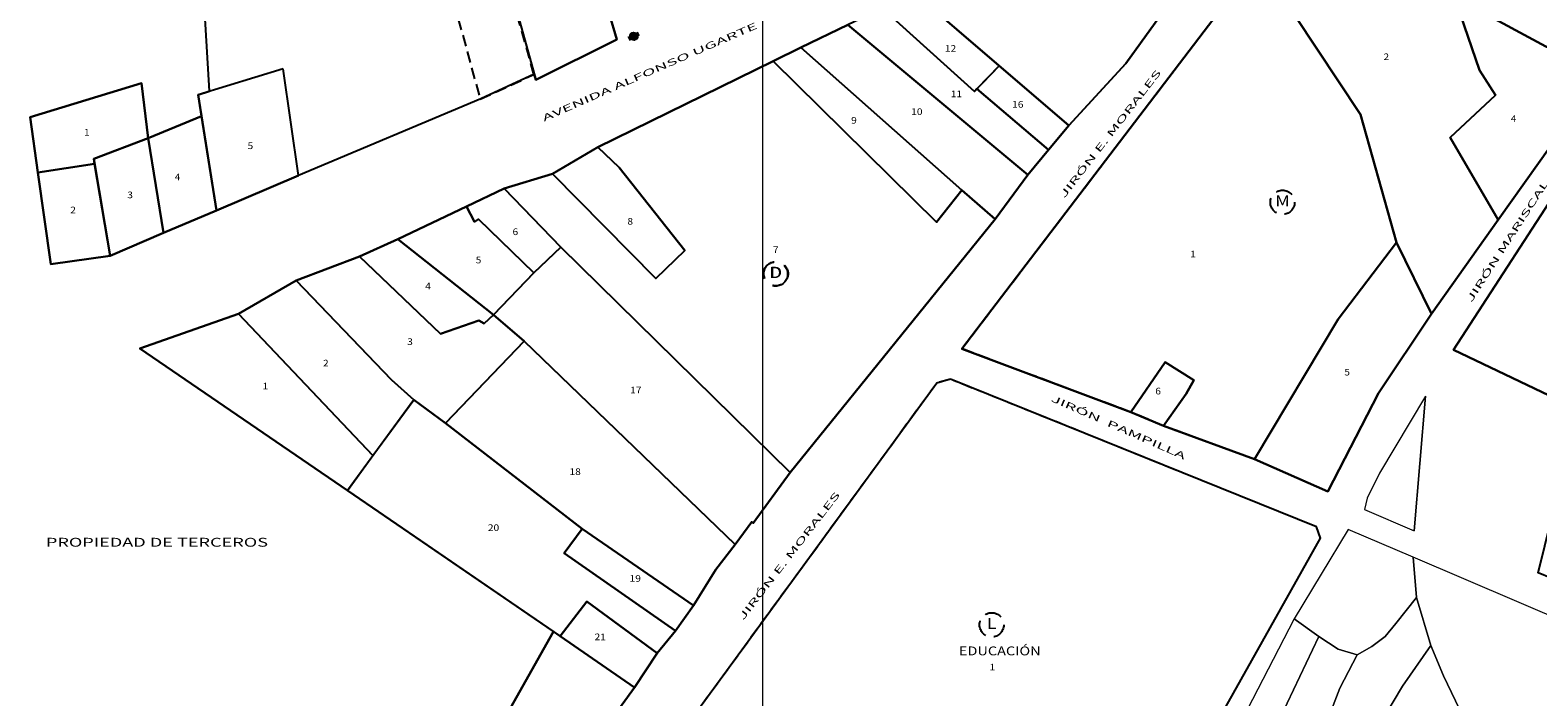
# Model space of a CAD drawing. Units: millimetres. Extents: x 447736 to 459695, y 8205210 to 8209239.
# Drawn here: x 449835 to 450175, y 8206612 to 8206762 of the extents above; entities that cross this region are included whole.
import ezdxf
from ezdxf.enums import TextEntityAlignment as Align

# ---------------------------------------------------------------- set-up
doc = ezdxf.new("R2010")
doc.units = ezdxf.units.MM
for name, pattern in [('DASHED2', [9.525, 6.35, -3.175]), ('DASHEDX2', [1.5, 1, -0.5]), ('HIDDEN', [0.375, 0.25, -0.125])]:
    doc.linetypes.add(name, pattern=pattern)
for name, color, linetype in [('CALLES', 143, 'Continuous'), ('COLINDANTES', 143, 'Continuous'), ('COORD', 7, 'Continuous'), ('EDUCACION', 140, 'Continuous'), ('MANZANAS', 129, 'Continuous'), ('REFERENCIA', 8, 'DASHEDX2'), ('TRAMA', 1, 'Continuous'), ('VAL', 3, 'Continuous'), ('VIVIENDA', 7, 'Continuous')]:
    doc.layers.add(name, color=color, linetype=linetype)
doc.layers.add('RED', color=5, linetype='Continuous', lineweight=5)
doc.layers.add('TERRENOS', color=221, linetype='Continuous', lineweight=9)
doc.styles.add('ROMAND', font='romand.shx')
doc.styles.add('ROMANS', font='romans.shx')

# ---------------------------------------------------------------- blocks, each defined once
blk = doc.blocks.new('*X8')
at = {"color": 0}
for p, q in [((206148.56, 108663.81), (206150.21, 108665.47)), ((206148.59, 108664.37), (206149.66, 108665.44)), ((206150.35, 108662.61), (206148.59, 108664.37)), ((206148.68, 108663.41), (206150.62, 108665.34)), ((206150.72, 108662.76), (206148.74, 108664.75)), ((206148.89, 108663.08), (206150.94, 108665.14)), ((206151.03, 108662.99), (206148.97, 108665.05)), ((206149.17, 108662.83), (206151.2, 108664.86)), ((206151.26, 108663.29), (206149.26, 108665.28)), ((206149.52, 108662.65), (206151.38, 108664.51)), ((206151.41, 108663.66), (206149.64, 108665.44)), ((206151.45, 108664.15), (206150.13, 108665.48)), ((206149.85, 108662.58), (206148.55, 108663.87)), ((206149.97, 108662.57), (206151.46, 108664.06)), ((206150.65, 108662.72), (206151.31, 108663.38))]:
    blk.add_line(p, q, dxfattribs=at)
blk = doc.blocks.new('VAL')
at = {"layer": 'VAL'}
for p, q in [((-2.18, 0.95), (-2.18, -0.96)), ((2.18, 0.95), (2.18, -0.96))]:
    blk.add_line(p, q, dxfattribs=at)
blk.add_circle((0, 0), 1.7, dxfattribs=at)
at = {"layer": 'TRAMA', "xscale": 1.166400000000067, "yscale": 1.1664, "zscale": 1.1664}
blk.add_blockref('*X8', (-240453.36, -126745.72), dxfattribs=at)

msp = doc.modelspace()

# ---------------------------------------------------------------- linework, layer by layer
at = {"layer": 'COLINDANTES', "color": 8, "linetype": 'DASHED2', "ltscale": 0.4}
for points in [[(450097.87459, 8206670.48291), (450090.473, 8206673.179), (450083.147, 8206676.252), (450044.97588, 8206690.54994), (450104.06588, 8206767.95761), (450108.296, 8206782.999), (450109.454, 8206804.13), (450121.063, 8206795.596), (450122.358, 8206794.033), (450126.364, 8206791.616), (450158.914, 8206777.551), (450164.14907, 8206775.39775)], [(450093.25907, 8206663.2053), (450042.373, 8206683.696), (450039.32, 8206682.824), (449977.71354, 8206598.551), (450020.97828, 8206576.9485)]]:
    msp.add_lwpolyline(points, dxfattribs=at)
at = {"layer": 'COLINDANTES', "color": 8, "linetype": 'DASHED2', "ltscale": 0.6}
for centre in [(450117.38971, 8206723.58407), (450051.70578, 8206628.27782)]:
    msp.add_circle(centre, 2.73549, dxfattribs=at)
at = {"layer": 'COLINDANTES', "color": 8, "linetype": 'HIDDEN', "ltscale": 20}
for centre, radius in [((450002.88583, 8206707.42085), 2.73522), ((450002.98613, 8206707.4916), 2.73549)]:
    msp.add_circle(centre, radius, dxfattribs=at)
at = {"layer": 'COORD', "linetype": 'Continuous', "lineweight": 0}
msp.add_line((450000, 8205950), (450000, 8209044.72167), dxfattribs=at)
at = {"layer": 'EDUCACION'}
msp.add_lwpolyline([(450042.373, 8206683.696), (450039.32, 8206682.824), (449977.71354, 8206598.551), (450070.029, 8206552.457), (450072.862, 8206553.417), (450125.948, 8206647.848), (450125.047, 8206650.405)], close=True, dxfattribs=at)
at = {"layer": 'MANZANAS'}
for points in [[(449834.556, 8206742.801), (449859.719, 8206750.442), (449861.208, 8206738.061), (449873.276, 8206743.056), (449872.51847, 8206747.87315), (449875.036, 8206748.642), (449870.519, 8206824.2), (449913.982, 8206828.11), (449916.18, 8206820.139), (449953.638, 8206823.328), (449956.379, 8206798.65), (449960.088, 8206783.893), (449967.051, 8206760.312), (449948.76092, 8206751.26118), (449948.41198, 8206752.51738), (449936.306, 8206746.923), (449895.145, 8206729.639), (449876.624, 8206721.766), (449864.653, 8206716.694), (449852.658, 8206711.554), (449839.20715, 8206709.65722), (449836.311, 8206730.295)], [(450109.454, 8206804.13), (450121.063, 8206795.596), (450122.358, 8206794.033), (450126.364, 8206791.616), (450158.914, 8206777.551), (450197.031, 8206761.873), (450189.859, 8206753.045), (450166.105, 8206719.651), (450151.043, 8206698.428), (450139.094, 8206680.536), (450127.65, 8206658.384), (450111.082, 8206665.672), (450090.473, 8206673.179), (450083.147, 8206676.252), (450044.97588, 8206690.54994), (450104.06588, 8206767.95761), (450108.296, 8206782.999)], [(450203.758, 8206759.604), (450214.015, 8206755.26), (450219.842, 8206752.351), (450222.277, 8206749.809), (450222.843, 8206747.128), (450224.417, 8206729.51), (450225.528, 8206716.564), (450228.379, 8206704.727), (450235.885, 8206674.153), (450240.411, 8206655.854), (450242.48322, 8206647.40579), (450229.77947, 8206616.36179), (450220.626, 8206620.357), (450200.7, 8206628.667), (450183.957, 8206636.391), (450175.152, 8206640.018), (450184.247, 8206676.842), (450156.024, 8206690.306), (450183.14149, 8206732.14844), (450184.276, 8206733.899), (450196.909, 8206751.571)], [(450042.373, 8206683.696), (450039.32, 8206682.824), (449977.71354, 8206598.551), (450070.029, 8206552.457), (450072.862, 8206553.417), (450125.948, 8206647.848), (450125.047, 8206650.405)]]:
    msp.add_lwpolyline(points, close=True, dxfattribs=at)
for points in [[(450097.575, 8206776.574), (450081.993, 8206754.91), (450069.111, 8206740.918), (450064.552, 8206735.448), (450059.897, 8206729.818), (450052.516, 8206719.769), (450006.17, 8206662.642), (449997.864, 8206651.23), (449997.527, 8206651.491), (449993.76, 8206646.434), (449989.421, 8206640.792), (449984.359, 8206632.658), (449980.266, 8206626.958), (449976.134, 8206621.865), (449971.057, 8206614.131), (449955.148, 8206592.286)], [(449939.571, 8206603.36), (449952.71158, 8206626.78736), (449906.193, 8206658.593), (449859.323, 8206690.6), (449881.574, 8206698.455), (449894.604, 8206705.972), (449908.933, 8206711.347), (449917.628, 8206715.257), (449933.117, 8206722.66), (449941.636, 8206726.75), (449952.495, 8206730.016), (449962.724, 8206736.058), (450002.364, 8206755.47), (450008.618, 8206758.555), (450019.233, 8206763.618)]]:
    msp.add_lwpolyline(points, dxfattribs=at)
at = {"layer": 'REFERENCIA', "linetype": 'DASHED2', "ltscale": 0.4}
msp.add_lwpolyline([(449956.28336, 8206798.57013), (449953.54264, 8206823.24567), (449916.08838, 8206820.05699), (449936.21237, 8206746.84831), (449948.31416, 8206752.44075), (449937.97619, 8206789.67802)], close=True, dxfattribs=at)
at = {"layer": 'TERRENOS', "linetype": 'Continuous'}
for p, q in [((450149.64318, 8206679.85709), (450139.25901, 8206662.52943)), ((450147.09844, 8206649.52489), (450149.64318, 8206679.85709)), ((450149.64318, 8206679.85709), (450147.09844, 8206649.52489)), ((450139.25901, 8206662.52943), (450136.49132, 8206656.86805)), ((450136.49132, 8206656.86805), (450135.92327, 8206654.28981)), ((450135.92327, 8206654.28981), (450147.09844, 8206649.52489)), ((450132.23917, 8206649.7813), (450120.04617, 8206629.62928)), ((450146.85976, 8206643.54561), (450132.23917, 8206649.7813)), ((450182.27281, 8206628.45494), (450146.85976, 8206643.54561)), ((450146.85976, 8206643.54561), (450147.65134, 8206634.44309)), ((450147.65134, 8206634.44309), (450146.85976, 8206643.54561)), ((450147.65134, 8206634.44309), (450142.96313, 8206628.6177)), ((450142.96313, 8206628.6177), (450147.65134, 8206634.44309)), ((450147.65134, 8206634.44309), (450150.85747, 8206623.59302)), ((450150.85747, 8206623.59302), (450147.65134, 8206634.44309)), ((450120.04617, 8206629.62928), (450106.15261, 8206602.89253)), ((450120.04617, 8206629.62928), (450125.58375, 8206625.64196)), ((450125.58375, 8206625.64196), (450120.04617, 8206629.62928)), ((450125.58375, 8206625.64196), (450113.99754, 8206601.25803)), ((450113.99754, 8206601.25803), (450125.58375, 8206625.64196)), ((450125.58375, 8206625.64196), (450129.96483, 8206622.77827)), ((450129.96483, 8206622.77827), (450125.58375, 8206625.64196)), ((450140.57374, 8206625.61515), (450137.53685, 8206623.41462)), ((450137.53685, 8206623.41462), (450140.57374, 8206625.61515)), ((450142.96313, 8206628.6177), (450140.57374, 8206625.61515)), ((450140.57374, 8206625.61515), (450142.96313, 8206628.6177)), ((450129.96483, 8206622.77827), (450134.22096, 8206621.53497)), ((450134.22096, 8206621.53497), (450129.96483, 8206622.77827)), ((450137.53685, 8206623.41462), (450134.22096, 8206621.53497)), ((450134.22096, 8206621.53497), (450137.53685, 8206623.41462)), ((450150.85747, 8206623.59302), (450144.4489, 8206614.45299)), ((450144.4489, 8206614.45299), (450150.85747, 8206623.59302)), ((450153.77619, 8206616.77387), (450150.85747, 8206623.59302)), ((450150.85747, 8206623.59302), (450153.77619, 8206616.77387)), ((450134.22096, 8206621.53497), (450130.33744, 8206614.00706)), ((450130.33744, 8206614.00706), (450134.22096, 8206621.53497)), ((450157.34263, 8206609.2227), (450153.77619, 8206616.77387)), ((450153.77619, 8206616.77387), (450157.34263, 8206609.2227)), ((450130.33744, 8206614.00706), (450124.70149, 8206599.30459)), ((450124.70149, 8206599.30459), (450130.33744, 8206614.00706)), ((450144.4489, 8206614.45299), (450132.93796, 8206594.95885)), ((450132.93796, 8206594.95885), (450144.4489, 8206614.45299))]:
    msp.add_line(p, q, dxfattribs=at)
at = {"layer": 'VIVIENDA'}
for points in [[(450155.833, 8206771.011), (450158.914, 8206777.551), (450126.364, 8206791.616), (450122.358, 8206794.033), (450121.063, 8206795.596), (450109.454, 8206804.13), (450108.296, 8206782.999), (450120.161, 8206765.707), (450135.028, 8206743.44), (450143.1, 8206714.563), (450151.043, 8206698.428), (450166.105, 8206719.651), (450155.284, 8206738.231), (450165.459, 8206747.794), (450161.867, 8206753.436)], [(450097.575, 8206776.574), (450084.612, 8206785.301), (450074.315, 8206792.711), (450034.276, 8206770.827), (450069.111, 8206740.918), (450081.993, 8206754.91)], [(449960.088, 8206783.893), (449942.12042, 8206775.1674), (449948.76092, 8206751.26118), (449967.051, 8206760.312)], [(450143.1, 8206714.563), (450135.028, 8206743.44), (450120.161, 8206765.707), (450108.296, 8206782.999), (450104.06588, 8206767.95761), (450044.97588, 8206690.54994), (450083.147, 8206676.252), (450090.862, 8206687.519), (450097.346, 8206683.471), (450095.595, 8206680.408), (450090.473, 8206673.179), (450111.082, 8206665.672), (450129.945, 8206697.261)], [(450158.914, 8206777.551), (450155.833, 8206771.011), (450161.34, 8206767.119), (450176.83102, 8206758.72954), (450189.859, 8206753.045), (450197.031, 8206761.873)], [(450034.276, 8206770.827), (450027.082, 8206767.326), (450047.79427, 8206748.59268), (450053.41234, 8206754.39672)], [(450176.83102, 8206758.72954), (450161.34, 8206767.119), (450155.833, 8206771.011), (450161.867, 8206753.436), (450165.459, 8206747.794), (450155.284, 8206738.231), (450166.105, 8206719.651), (450189.859, 8206753.045)], [(450048.386, 8206749.204), (450047.79427, 8206748.59268), (450027.082, 8206767.326), (450019.233, 8206763.618), (450059.897, 8206729.818), (450064.552, 8206735.448)], [(450019.233, 8206763.618), (450008.618, 8206758.555), (450044.943, 8206726.318), (450052.516, 8206719.769), (450059.897, 8206729.818)], [(450008.618, 8206758.555), (450002.364, 8206755.47), (450039.258, 8206719.126), (450044.943, 8206726.318)], [(450052.516, 8206719.769), (450044.943, 8206726.318), (450039.258, 8206719.126), (450002.364, 8206755.47), (449962.724, 8206736.058), (449967.596, 8206731.488), (449982.431, 8206712.709), (449975.823, 8206706.418), (449952.495, 8206730.016), (449941.636, 8206726.75), (449954.415, 8206713.49), (450006.17, 8206662.642)], [(449891.693, 8206753.729), (449872.51847, 8206747.87315), (449876.624, 8206721.766), (449895.145, 8206729.639)], [(450053.41234, 8206754.39672), (450048.386, 8206749.204), (450064.552, 8206735.448), (450069.111, 8206740.918)], [(449859.719, 8206750.442), (449834.556, 8206742.801), (449836.311, 8206730.295), (449849.124, 8206732.256), (449848.92515, 8206733.42086), (449861.208, 8206738.061)], [(449873.276, 8206743.056), (449861.208, 8206738.061), (449864.653, 8206716.694), (449876.624, 8206721.766)], [(449861.208, 8206738.061), (449848.92515, 8206733.42086), (449852.658, 8206711.554), (449864.653, 8206716.694)], [(449967.596, 8206731.488), (449962.724, 8206736.058), (449952.495, 8206730.016), (449975.823, 8206706.418), (449982.431, 8206712.709)], [(449849.124, 8206732.256), (449836.311, 8206730.295), (449839.20715, 8206709.65722), (449852.658, 8206711.554)], [(450206.367, 8206727.85259), (450192.76641, 8206729.30961), (450183.14149, 8206732.14844), (450156.024, 8206690.306), (450184.247, 8206676.842), (450192.743, 8206673.353), (450196.59, 8206681.051)], [(449941.636, 8206726.75), (449933.117, 8206722.66), (449934.933, 8206719.23), (449935.799, 8206719.829), (449948.285, 8206707.658), (449954.415, 8206713.49)], [(449948.285, 8206707.658), (449935.799, 8206719.829), (449934.933, 8206719.23), (449933.117, 8206722.66), (449917.628, 8206715.257), (449939.204, 8206698.22)], [(449917.628, 8206715.257), (449908.933, 8206711.347), (449927.245, 8206693.955), (449935.909, 8206696.952), (449937.107, 8206696.247), (449939.204, 8206698.22)], [(450151.043, 8206698.428), (450143.1, 8206714.563), (450129.945, 8206697.261), (450111.082, 8206665.672), (450127.65, 8206658.384), (450139.094, 8206680.536)], [(449946.145, 8206692.262), (449939.204, 8206698.22), (449937.107, 8206696.247), (449935.909, 8206696.952), (449927.245, 8206693.955), (449908.933, 8206711.347), (449894.604, 8206705.972), (449916.173, 8206683.575), (449921.176, 8206679.025), (449928.34, 8206673.798)], [(449954.415, 8206713.49), (449948.285, 8206707.658), (449939.204, 8206698.22), (449946.145, 8206692.262), (449993.76, 8206646.434), (449997.527, 8206651.491), (449997.864, 8206651.23), (450006.17, 8206662.642)], [(449894.604, 8206705.972), (449881.574, 8206698.455), (449911.9625, 8206666.46074), (449921.176, 8206679.025), (449916.173, 8206683.575)], [(449881.574, 8206698.455), (449859.323, 8206690.6), (449906.193, 8206658.593), (449911.9625, 8206666.46074)], [(449946.145, 8206692.262), (449928.34, 8206673.798), (449959.225, 8206649.958), (449984.359, 8206632.658), (449989.421, 8206640.792), (449993.76, 8206646.434)], [(450097.346, 8206683.471), (450090.862, 8206687.519), (450083.147, 8206676.252), (450090.473, 8206673.179), (450095.595, 8206680.408)], [(449959.225, 8206649.958), (449928.34, 8206673.798), (449921.176, 8206679.025), (449906.193, 8206658.593), (449954.28, 8206625.715), (449960.26, 8206633.516), (449976.134, 8206621.865), (449980.266, 8206626.958), (449955.179, 8206644.468)], [(449959.225, 8206649.958), (449955.179, 8206644.468), (449980.266, 8206626.958), (449984.359, 8206632.658)], [(449960.26, 8206633.516), (449954.28, 8206625.715), (449971.057, 8206614.131), (449976.134, 8206621.865)], [(449971.057, 8206614.131), (449954.28, 8206625.715), (449952.71158, 8206626.78736), (449939.571, 8206603.36), (449942.56, 8206601.556), (449942.218, 8206600.662), (449955.148, 8206592.286)]]:
    msp.add_lwpolyline(points, close=True, dxfattribs=at)

# ---------------------------------------------------------------- block references
at = {"layer": 'RED', "xscale": 0.4999999989074937, "yscale": 0.5000000005459265, "zscale": 0.5, "rotation": 207.5589666692743}
msp.add_blockref('VAL', (449970.88256, 8206761.04601), dxfattribs=at)

# ---------------------------------------------------------------- texts
at = {"layer": 'CALLES', "style": 'ROMAND', "width": 2}
for s, rotation, p in [('AVENIDA ALFONSO UGARTE', 23.5980662, (449950.61858, 8206741.79223)), ('JIRÓN E. MORALES', 52.2894849, (450068.11558, 8206724.42127)), ('JIRÓN MARISCAL CASTILLA', 57.1349184, (450160.0691, 8206700.89644)), ('JIRÓN  PAMPILLA', 336.2582195, (450064.94087, 8206678.7861)), ('JIRÓN E. MORALES', 52.2894849, (449995.58831, 8206629.18828))]:
    msp.add_text(s, height=1.5, rotation=rotation, dxfattribs=at).set_placement(p)
at = {"layer": 'COLINDANTES', "color": 8, "linetype": 'DASHED2', "ltscale": 0.6, "style": 'ROMAND', "width": 1.2}
for s, p in [('M', (450117.38971, 8206723.58407)), ('L', (450051.70578, 8206628.27782))]:
    msp.add_text(s, height=2.5, dxfattribs=at).set_placement(p, align=Align.MIDDLE)
at = {"layer": 'COLINDANTES', "color": 8, "linetype": 'HIDDEN', "ltscale": 20, "style": 'ROMAND', "width": 1.2}
for height, p in [(2.49975, (450002.88583, 8206707.42085)), (2.5, (450002.98613, 8206707.4916))]:
    msp.add_text('D', height=height, dxfattribs=at).set_placement(p, align=Align.MIDDLE)
at = {"layer": 'COLINDANTES', "style": 'ROMAND', "width": 1.5}
msp.add_text('PROPIEDAD DE TERCEROS ', height=2, dxfattribs=at).set_placement((449838.11218, 8206645.90863))
at = {"layer": 'EDUCACION', "style": 'ROMAND', "width": 1.2}
msp.add_text('EDUCACIÓN', height=2, dxfattribs=at).set_placement((450053.5362, 8206622.13813), align=Align.MIDDLE)
at = {"layer": 'EDUCACION', "style": 'ROMANS', "width": 1.125}
msp.add_text('1', height=1.5, dxfattribs=at).set_placement((450051.22801, 8206617.98991))
at = {"layer": 'MANZANAS', "style": 'ROMAND', "width": 1.2}
for s, p in [('M', (450117.38971, 8206723.58407)), ('D', (450002.98613, 8206707.4916)), ('L', (450051.70578, 8206628.27782))]:
    msp.add_text(s, height=2.5, dxfattribs=at).set_placement(p, align=Align.MIDDLE)
at = {"layer": 'VIVIENDA', "style": 'ROMANS', "width": 1.125}
for s, p in [('12', (450041.13233, 8206757.55848)), ('2', (450140.17898, 8206755.67148)), ('11', (450042.4754, 8206747.31749)), ('10', (450033.53323, 8206743.3025)), ('16', (450056.33238, 8206744.94995)), ('9', (450019.96842, 8206741.33288)), ('4', (450168.92995, 8206741.72785)), ('1', (449846.71446, 8206738.63863)), ('5', (449883.65123, 8206735.60415)), ('4', (449867.1999, 8206728.57401)), ('3', (449856.49008, 8206724.52307)), ('2', (449843.60935, 8206721.12316)), ('6', (449943.49509, 8206716.204)), ('8', (449969.42829, 8206718.56366)), ('5', (449935.18387, 8206709.81891)), ('7', (450002.29925, 8206712.16406)), ('1', (450096.54263, 8206711.17652)), ('4', (449923.77982, 8206703.95366)), ('3', (449919.70117, 8206691.41425)), ('2', (449900.6931, 8206686.56774)), ('5', (450131.35442, 8206684.53054)), ('1', (449887.0445, 8206681.39243)), ('17', (449970.05972, 8206680.48727)), ('6', (450088.65495, 8206680.26209)), ('18', (449956.365, 8206662.0819)), ('20', (449937.92451, 8206649.4487)), ('19', (449969.93038, 8206637.98645)), ('21', (449962.02555, 8206624.81579))]:
    msp.add_text(s, height=1.5, dxfattribs=at).set_placement(p)

doc.saveas('drawing.dxf')
